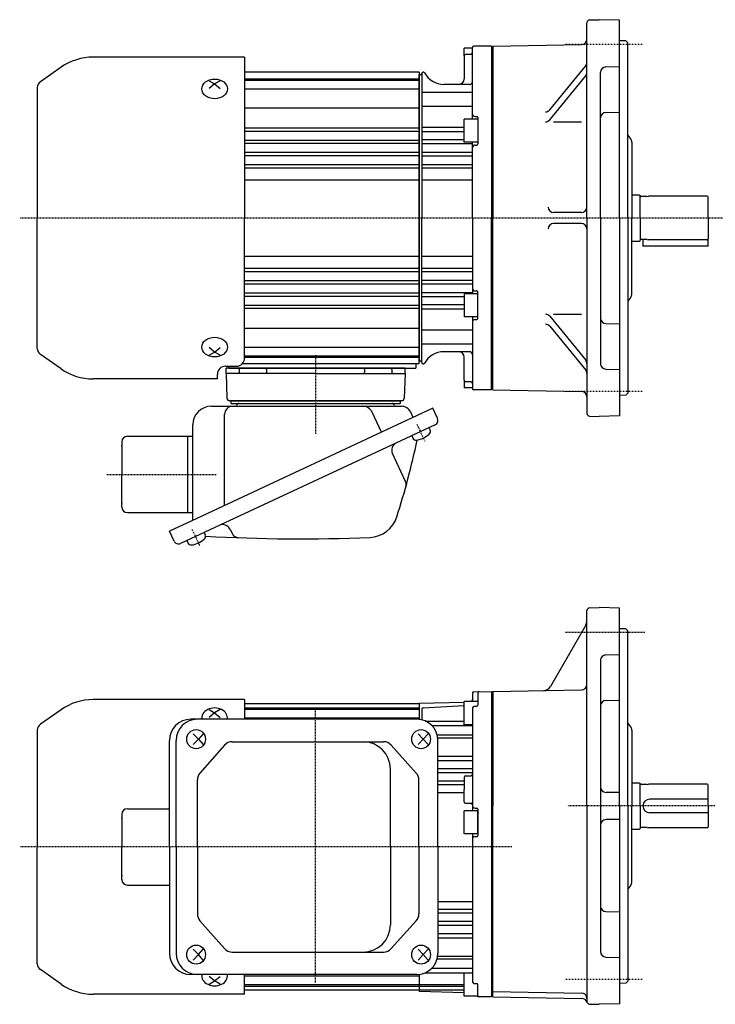
# Model space of a CAD drawing. Extents: x -532 to 211, y -253 to 286.
# Drawn here: x -292 to -36, y -75 to 286 of the extents above; entities that cross this region are included whole.
import ezdxf

# ---------------------------------------------------------------- set-up
doc = ezdxf.new("R2010")
doc.units = 0
doc.header["$MEASUREMENT"] = 0
doc.linetypes.add('CENTER', pattern=[1, 0.5, -0.25, 0, -0.25])
doc.layers.get('0').update_dxf_attribs({"color": 53})

# ---------------------------------------------------------------- blocks, each defined once
blk = doc.blocks.new('B1')
at = {"linetype": 'Continuous', "lineweight": -3}
for p, q in [((-5, -4.249999), (-5, 4.249999)), ((0, 4.249999), (-5, 4.249999)), ((0, -4.249999), (0, 4.249999)), ((0, -4.249999), (-5, -4.249999))]:
    blk.add_line(p, q, dxfattribs=at)
blk.add_point((0, 0), dxfattribs=at)

msp = doc.modelspace()

# ---------------------------------------------------------------- linework, layer by layer
at = {"linetype": 'Continuous', "lineweight": -3}
for p, q in [((-82.596069, 285.51912), (-79.08298, 285.611113)), ((-71.569892, 285.402112), (-79.06715, 285.611528)), ((-71.569892, 212.902112), (-71.569892, 285.402112)), ((-83.569892, 279.893384), (-83.569892, 284.519462)), ((-83.569892, 212.902112), (-83.569892, 279.893384)), ((-128.569892, 272.402112), (-128.569892, 275.152095)), ((-125.569892, 275.152095), (-128.569892, 275.152095)), ((-125.569892, 249.152111), (-125.569892, 275.402112)), ((-118.569892, 275.902112), (-125.069892, 275.902112)), ((-118.569892, 275.902112), (-118.569892, 212.902112)), ((-118.069892, 275.902112), (-85.534987, 276.470011)), ((-118.069892, 275.902112), (-118.069892, 212.902112)), ((-69.332336, 277.884783), (-71.569892, 277.884783)), ((-68.569892, 277.102112), (-69.332336, 277.884783)), ((-68.569892, 212.902112), (-68.569892, 277.102112)), ((-209.069883, 271.90206), (-264.574728, 271.90206)), ((-209.069883, 271.90206), (-209.069883, 212.90206)), ((-128.569892, 272.402112), (-128.569892, 263.902112)), ((-126.069892, 272.902112), (-128.069892, 272.902112)), ((-276.390402, 268.176592), (-283.961182, 262.875475)), ((-97.194119, 252.561956), (-84.021887, 268.663678)), ((-76.622245, 268.299249), (-71.569892, 268.431549)), ((-145.069892, 266.402112), (-209.069883, 266.402112)), ((-209.069883, 263.902112), (-145.069892, 263.902112)), ((-145.069892, 266.402112), (-145.069892, 212.902112)), ((-144.556803, 265.428641), (-145.069892, 265.402112)), ((-145.069892, 212.902112), (-145.069892, 265.402112)), ((-144.069892, 265.915033), (-144.069892, 212.902112)), ((-97.194119, 248.905102), (-84.021887, 265.006824)), ((-78.569892, 212.902112), (-78.569892, 266.299934)), ((-285.069883, 260.74568), (-285.069883, 212.90206)), ((-222.069883, 263.221766), (-220.069883, 262.045981)), ((-220.069883, 262.045981), (-222.069883, 260.393339)), ((-218.069883, 263.221766), (-220.069883, 262.045981)), ((-220.069883, 262.045981), (-218.069883, 260.393339)), ((-209.069883, 263.402112), (-145.069892, 263.402112)), ((-209.069883, 260.228709), (-145.069892, 260.228709)), ((-126.569892, 261.902112), (-136.069892, 261.902112)), ((-144.069892, 259.035195), (-125.569892, 259.035195)), ((-209.069883, 253.334559), (-145.069892, 253.334559)), ((-144.069892, 253.944026), (-125.569892, 253.944026)), ((-123.569892, 249.152111), (-128.569892, 249.152111)), ((-128.569892, 240.652113), (-128.569892, 249.152111)), ((-124.569892, 250.152112), (-123.969892, 250.152112)), ((-123.569892, 249.752112), (-123.569892, 240.052112)), ((-76.622245, 251.600075), (-71.569892, 251.745469)), ((-209.069883, 246.001906), (-145.069892, 246.001906)), ((-144.069892, 246.205713), (-128.569891, 246.205713)), ((-95.794278, 248.171468), (-85.569892, 248.171468)), ((-209.069883, 244.802318), (-145.069892, 244.802318)), ((-144.069892, 244.616503), (-128.569891, 244.616503)), ((-67.484644, 241.94129), (-68.569892, 243.352112)), ((-209.069883, 241.501906), (-145.069892, 241.501906)), ((-209.069883, 240.302318), (-153.569892, 240.302318)), ((-162.069892, 240.302318), (-145.069892, 240.302318)), ((-144.069892, 241.658507), (-128.569891, 241.658507)), ((-144.069892, 240.179484), (-125.569892, 240.179484)), ((-123.569892, 240.652113), (-128.569892, 240.652113)), ((-125.569892, 212.902112), (-125.569892, 240.652113)), ((-124.569892, 239.652112), (-123.969892, 239.652112)), ((-67.069892, 240.721868), (-67.069892, 212.902112)), ((-209.069883, 237.001906), (-145.069892, 237.001906)), ((-209.069883, 235.802318), (-162.069892, 235.802318)), ((-162.069892, 235.802318), (-145.069892, 235.802318)), ((-144.069892, 237.086753), (-125.569892, 237.086753)), ((-144.069892, 235.740352), (-125.569892, 235.740352)), ((-209.069883, 232.516026), (-145.069892, 232.516026)), ((-209.069883, 231.295272), (-145.069892, 231.295272)), ((-144.069892, 232.530147), (-125.569892, 232.530147)), ((-144.069892, 231.288227), (-125.569892, 231.288227)), ((-209.069883, 226.902112), (-145.069892, 226.902112)), ((-144.069892, 226.902112), (-125.569892, 226.902112)), ((-67.069892, 221.402119), (-64.369892, 221.402119)), ((-64.369892, 221.402119), (-64.066284, 221.098512)), ((-64.069892, 212.902112), (-64.069892, 221.102119)), ((-61.510084, 220.752112), (-63.669892, 220.752112)), ((-61.510084, 220.752112), (-60.950276, 220.902112)), ((-39.469892, 220.902112), (-60.950276, 220.902112)), ((-39.069892, 212.902112), (-39.069892, 220.502112)), ((-85.569892, 214.902112), (-95.794278, 214.902112)), ((-285.069883, 165.05844), (-285.069883, 212.90206)), ((-209.069883, 161.562363), (-209.069883, 212.90206)), ((-145.069892, 212.902112), (-145.069892, 160.402112)), ((-145.069892, 159.402112), (-145.069892, 212.902112)), ((-144.069892, 159.88919), (-144.069892, 212.902112)), ((-125.569892, 212.902112), (-125.569892, 185.152111)), ((-118.569892, 149.902112), (-118.569892, 212.902112)), ((-118.069892, 149.902112), (-118.069892, 212.902112)), ((-85.569892, 210.902112), (-95.794278, 210.902112)), ((-83.569892, 212.902112), (-83.569892, 141.402112)), ((-78.569892, 212.902112), (-78.569892, 159.50429)), ((-71.569892, 212.902112), (-71.569892, 140.389019)), ((-68.569892, 212.902112), (-68.569892, 148.702112)), ((-67.069892, 185.082356), (-67.069892, 212.902112)), ((-64.069892, 212.902112), (-64.069892, 204.702104)), ((-39.069892, 212.902112), (-39.069892, 205.302112)), ((-67.069892, 204.402104), (-64.369892, 204.402104)), ((-64.369892, 204.402104), (-64.066284, 204.705712)), ((-61.510084, 205.052112), (-63.669892, 205.052112)), ((-63.069892, 205.052112), (-63.069892, 202.602112)), ((-39.069892, 202.602112), (-63.069892, 202.602112)), ((-61.510084, 205.052112), (-60.950276, 204.902112)), ((-39.469892, 204.902112), (-60.950276, 204.902112)), ((-39.069892, 202.602112), (-39.069892, 205.302112)), ((-209.069883, 198.902112), (-145.069892, 198.902112)), ((-144.069892, 198.902112), (-125.569892, 198.902112)), ((-209.069883, 194.501906), (-145.069892, 194.501906)), ((-209.069883, 193.288197), (-145.069892, 193.288197)), ((-144.069892, 194.515997), (-125.569892, 194.515997)), ((-144.069892, 193.274077), (-125.569892, 193.274077)), ((-209.069883, 190.001906), (-162.069892, 190.001906)), ((-209.069883, 188.802318), (-145.069892, 188.802318)), ((-162.069892, 190.001906), (-145.069892, 190.001906)), ((-144.069892, 190.063872), (-125.569892, 190.063872)), ((-144.069892, 188.717471), (-125.569892, 188.717471)), ((-209.069883, 185.501906), (-156.927282, 185.501906)), ((-209.069883, 184.302318), (-145.069892, 184.302318)), ((-162.069892, 185.501906), (-145.069892, 185.501906)), ((-144.069892, 185.62474), (-125.569892, 185.62474)), ((-144.069892, 184.145716), (-128.569891, 184.145716)), ((-123.569892, 185.152111), (-128.569892, 185.152111)), ((-128.569892, 185.152111), (-128.569892, 176.652113)), ((-124.569892, 186.152112), (-123.969892, 186.152112)), ((-123.569892, 176.052112), (-123.569892, 185.752112)), ((-209.069883, 181.001906), (-145.069892, 181.001906)), ((-144.069892, 181.187721), (-128.569891, 181.187721)), ((-67.484644, 183.862934), (-68.569892, 182.452112)), ((-209.069883, 179.802318), (-145.069892, 179.802318)), ((-144.069892, 179.598511), (-128.569891, 179.598511)), ((-97.194119, 176.899122), (-84.021887, 160.7974)), ((-95.794278, 177.632756), (-85.569892, 177.632756)), ((-123.569892, 176.652113), (-128.569892, 176.652113)), ((-125.569892, 176.652113), (-125.569892, 150.402112)), ((-124.569892, 175.652112), (-123.969892, 175.652112)), ((-76.622245, 174.204149), (-71.569892, 174.058755)), ((-209.069883, 172.469665), (-145.069892, 172.469665)), ((-144.069892, 171.860198), (-125.569892, 171.860198)), ((-97.194119, 173.242268), (-84.021887, 157.140546)), ((-144.069892, 166.769029), (-125.569892, 166.769029)), ((-276.390402, 157.627528), (-283.961182, 162.928644)), ((-220.069883, 163.758139), (-222.069883, 165.41078)), ((-222.069883, 162.582353), (-220.069883, 163.758139)), ((-220.069883, 163.758139), (-218.069883, 165.41078)), ((-218.069883, 162.582353), (-220.069883, 163.758139)), ((-209.069883, 165.575515), (-145.069892, 165.575515)), ((-126.569892, 163.902112), (-136.069892, 163.902112)), ((-183.069883, 159.402112), (-209.988222, 159.402112)), ((-209.069883, 162.402112), (-145.069892, 162.402112)), ((-209.069883, 161.902112), (-145.069892, 161.902112)), ((-145.069892, 159.402112), (-183.069883, 159.402112)), ((-146.319883, 159.407524), (-146.319883, 157.902112)), ((-144.556803, 160.375583), (-145.069892, 160.402112)), ((-128.569892, 153.402112), (-128.569892, 161.902112)), ((-219.069883, 153.90206), (-219.069883, 155.562363)), ((-216.069883, 158.562363), (-212.069883, 158.562363)), ((-215.885084, 155.902112), (-215.885084, 157.902112)), ((-150.254682, 157.902112), (-215.885084, 157.902112)), ((-183.069883, 155.902112), (-215.885084, 155.902112)), ((-215.885084, 155.902112), (-215.569578, 146.867212)), ((-214.819892, 157.902112), (-214.819892, 158.562363)), ((-214.819892, 157.902112), (-146.319883, 157.902112)), ((-211.050853, 157.402112), (-211.050853, 156.402112)), ((-211.050853, 157.402112), (-211.050853, 156.402112)), ((-201.587038, 157.902112), (-210.550853, 157.902112)), ((-201.587038, 157.902112), (-210.244536, 157.902112)), ((-201.550853, 157.902112), (-210.244536, 157.902112)), ((-201.050853, 157.402112), (-201.050853, 156.402112)), ((-183.069883, 155.902112), (-150.254682, 155.902112)), ((-165.088912, 157.402112), (-165.088912, 156.402112)), ((-164.552727, 157.902112), (-155.588912, 157.902112)), ((-164.552727, 157.902112), (-155.588912, 157.902112)), ((-155.088912, 157.402112), (-155.088912, 156.402112)), ((-155.088912, 157.402112), (-155.088912, 156.402112)), ((-150.254682, 155.902112), (-150.570187, 146.867212)), ((-150.254682, 155.902112), (-150.254682, 157.902112)), ((-76.622245, 157.504975), (-71.569892, 157.372675)), ((-219.069883, 153.90206), (-264.574728, 153.90206)), ((-128.569892, 153.402112), (-128.569892, 150.652129)), ((-126.069892, 152.902112), (-128.069892, 152.902112)), ((-125.569892, 150.652129), (-128.569892, 150.652129)), ((-118.569892, 149.902112), (-125.069892, 149.902112)), ((-118.069892, 149.902112), (-85.534987, 149.334213)), ((-68.569892, 148.702112), (-69.332336, 147.919441)), ((-151.569578, 145.902112), (-214.595726, 145.902112)), ((-214.069883, 145.902112), (-214.069883, 144.902112)), ((-214.069883, 145.902112), (-152.069883, 145.902112)), ((-214.069883, 144.902112), (-152.069883, 144.902112)), ((-152.069883, 145.902112), (-152.069883, 144.902112)), ((-69.341783, 147.909743), (-71.569892, 147.867331)), ((-140.031533, 143.146589), (-228.480598, 101.902112)), ((-221.269883, 143.902112), (-151.631729, 143.902112)), ((-216.394189, 107.538097), (-216.394189, 140.902112)), ((-158.882734, 134.356129), (-162.310997, 141.708061)), ((-147.281995, 139.765643), (-148.18776, 141.708061)), ((-138.341059, 139.521357), (-140.031533, 143.146589)), ((-83.569892, 142.334518), (-83.569892, 141.284762)), ((-82.596069, 140.285104), (-79.08298, 140.193111)), ((-71.569892, 140.389019), (-79.06715, 140.192696)), ((-139.211701, 137.129291), (-232.561403, 93.59961)), ((-228.069883, 102.093632), (-228.069883, 137.102112)), ((-141.47747, 136.072745), (-141.063716, 135.185447)), ((-254.069883, 130.902112), (-254.069883, 118.902112)), ((-252.069883, 132.902112), (-230.069883, 132.902112)), ((-230.069883, 132.902112), (-228.069883, 132.902112)), ((-230.069883, 132.902112), (-230.069883, 118.902112)), ((-147.821625, 133.114417), (-147.407871, 132.227119)), ((-150.132404, 116.363428), (-154.867831, 126.518583)), ((-254.069883, 106.902112), (-254.069883, 118.902112)), ((-230.069883, 118.902112), (-230.069883, 104.902112)), ((-252.069883, 104.902112), (-228.069883, 104.902112)), ((-228.480598, 101.902112), (-236.643943, 98.095482)), ((-234.95347, 94.470251), (-236.643943, 98.095482)), ((-223.951479, 97.614483), (-223.537725, 96.727185)), ((-214.369563, 98.77247), (-213.694533, 97.324863)), ((-230.295633, 94.656155), (-229.881879, 93.768857)), ((-83.569892, 64.345178), (-83.569892, 68.971256)), ((-82.596069, 69.970913), (-79.08298, 70.062906)), ((-71.569892, 69.853905), (-79.06715, 70.063321)), ((-71.569892, -2.646095), (-71.569892, 69.853905)), ((-83.971815, 63.649025), (-96.945619, 41.177738)), ((-83.569892, -2.646095), (-83.569892, 64.345178)), ((-69.332336, 62.336577), (-71.569892, 62.336577)), ((-68.569892, 61.553905), (-69.332336, 62.336577)), ((-68.569892, -2.646095), (-68.569892, 61.553905)), ((-78.569892, 51.050864), (-78.569892, -56.043917)), ((-76.622245, 52.751042), (-71.569892, 52.883343)), ((-118.069892, 39.353905), (-85.534987, 39.921804)), ((-209.069892, 36.353905), (-264.574737, 36.353905)), ((-209.069892, 36.353905), (-264.574737, 36.353905)), ((-209.069892, 36.353905), (-209.069892, 29.153905)), ((-209.069892, 36.353905), (-209.069892, 29.153905)), ((-125.569892, 38.732017), (-125.569892, 35.603904)), ((-125.078618, 39.231941), (-118.569892, 39.345552)), ((-123.569892, 38.766928), (-123.569892, 34.360524)), ((-118.569892, 39.345552), (-118.569892, -72.654822)), ((-118.069892, 39.345178), (-118.069892, -2.646095)), ((-76.622245, 36.051869), (-71.569892, 36.197262)), ((-276.390411, 32.628437), (-283.96119, 27.327321)), ((-276.390411, 32.628437), (-283.96119, 27.327321)), ((-222.069892, 32.673612), (-220.069892, 31.497826)), ((-222.069892, 32.673612), (-220.069892, 31.497826)), ((-218.069892, 32.673612), (-220.069892, 31.497826)), ((-218.069892, 32.673612), (-220.069892, 31.497826)), ((-145.069892, 34.853905), (-209.069892, 34.853905)), ((-209.069892, 33.353905), (-145.069892, 33.353905)), ((-209.069892, 32.853905), (-145.069892, 32.853905)), ((-128.569891, 35.299066), (-145.069892, 34.866998)), ((-145.069892, 34.853905), (-145.069892, 29.101514)), ((-145.069892, 34.853905), (-145.069892, 29.101514)), ((-145.069892, 34.853905), (-145.069892, 29.101514)), ((-144.069892, 32.853905), (-144.069892, 28.918321)), ((-143.622156, 33.351166), (-128.569891, 34.140022)), ((-128.569891, 27.103906), (-128.569891, 35.603904)), ((-123.569891, 35.603904), (-128.569891, 35.603904)), ((-125.569892, 32.960524), (-125.569892, -4.395722)), ((-124.569892, 33.960524), (-123.969892, 33.960524)), ((-145.972422, 29.153905), (-228.843951, 29.153905)), ((-220.069892, 31.497826), (-222.069892, 29.845185)), ((-220.069892, 31.497826), (-222.069892, 29.845185)), ((-220.069892, 31.497826), (-218.069892, 29.845185)), ((-220.069892, 31.497826), (-218.069892, 29.845185)), ((-209.069892, 29.680502), (-145.069892, 29.680502)), ((-142.816613, 28.486988), (-128.569891, 28.486988)), ((-140.446233, 26.858561), (-125.569892, 26.858561)), ((-125.569892, 27.103906), (-128.569891, 27.103906)), ((-67.484644, 26.393083), (-68.569892, 27.803905)), ((-285.069892, 25.197525), (-285.069892, -17.646095)), ((-285.069892, 25.197525), (-285.069892, -17.646095)), ((-227.932477, 23.853905), (-226.024757, 21.853905)), ((-226.024757, 21.853905), (-227.932477, 19.853905)), ((-224.307246, 23.853905), (-226.024757, 21.853905)), ((-226.024757, 21.853905), (-224.307246, 19.853905)), ((-145.458468, 23.853905), (-143.550749, 21.853905)), ((-143.550749, 21.853905), (-145.458468, 19.853905)), ((-141.833237, 23.853905), (-143.550749, 21.853905)), ((-143.550749, 21.853905), (-141.833237, 19.853905)), ((-138.444435, 23.395819), (-125.569892, 23.395819)), ((-138.172422, 22.394341), (-125.569892, 22.394341)), ((-67.069892, 25.173661), (-67.069892, -2.646095)), ((-236.643951, -17.646095), (-236.643951, 21.353905)), ((-234.192766, -17.646095), (-234.192766, 21.353905)), ((-216.476257, 19.616414), (-225.452993, 9.430877)), ((-213.625416, 20.903905), (-158.129359, 20.903905)), ((-155.298796, 19.639238), (-146.159969, 9.43623)), ((-138.172422, -17.646095), (-138.172422, 21.353905)), ((-138.172422, 15.657506), (-125.569892, 15.657506)), ((-155.643939, -17.646095), (-155.643939, 10.903905)), ((-138.172422, 14.068297), (-125.569892, 14.068297)), ((-138.172422, 11.110301), (-125.569892, 11.110301)), ((-138.172422, 9.631278), (-125.569892, 9.631278)), ((-128.569892, 7.853905), (-128.569892, 3.353905)), ((-128.069892, 8.353905), (-126.069892, 8.353905)), ((-226.402151, -17.646095), (-226.402151, 6.918368)), ((-145.190532, -17.646095), (-145.190532, 6.900897)), ((-138.172422, 6.538547), (-128.569892, 6.538547)), ((-138.172422, 5.192145), (-128.569892, 5.192145)), ((-67.069892, 5.853913), (-64.369892, 5.853913)), ((-64.369892, 5.853913), (-64.066284, 5.550305)), ((-64.069892, -2.646095), (-64.069892, 5.553913)), ((-61.510084, 5.203905), (-63.669892, 5.203905)), ((-61.510084, 5.203905), (-60.950276, 5.353905)), ((-39.469892, 5.353905), (-60.950276, 5.353905)), ((-39.069892, -2.646095), (-39.069892, 4.953905)), ((-138.172422, 2.353905), (-128.569892, 2.353905)), ((-128.569892, -1.146095), (-128.569892, 3.353905)), ((-71.569892, 2.353905), (-76.569892, 2.353905)), ((-128.069892, -1.646095), (-126.069892, -1.646095)), ((-124.569892, -3.396095), (-123.969892, -3.396095)), ((-118.069892, -72.654822), (-118.069892, -2.646095)), ((-83.569892, -2.646095), (-83.569892, -74.146095)), ((-71.569892, -2.646095), (-71.569892, -75.159188)), ((-68.569892, -2.646095), (-68.569892, -66.846095)), ((-67.069892, -30.465851), (-67.069892, -2.646095)), ((-64.069892, -2.646095), (-64.069892, -10.846102)), ((-39.069892, -0.146095), (-60.569892, -0.146095)), ((-39.069892, -2.646095), (-39.069892, -10.246095)), ((-254.069892, -5.646095), (-254.069892, -17.646095)), ((-252.069892, -3.646095), (-236.643951, -3.646095)), ((-123.569892, -3.796095), (-123.569892, -13.496095)), ((-39.069892, -5.146095), (-60.569892, -5.146095)), ((-71.569892, -7.646095), (-76.569892, -7.646095)), ((-61.510084, -10.496095), (-63.669892, -10.496095)), ((-61.510084, -10.496095), (-60.950276, -10.646095)), ((-39.469892, -10.646095), (-60.950276, -10.646095)), ((-125.569892, -12.89572), (-125.569892, -66.787973)), ((-124.569892, -13.896095), (-123.969892, -13.896095)), ((-67.069892, -11.146102), (-64.369892, -11.146102)), ((-64.369892, -11.146102), (-64.066284, -10.842495)), ((-285.069892, -60.489715), (-285.069892, -17.646095)), ((-285.069892, -60.489715), (-285.069892, -17.646095)), ((-254.069892, -29.646095), (-254.069892, -17.646095)), ((-236.643951, -17.646095), (-236.643951, -56.646095)), ((-234.192766, -17.646095), (-234.192766, -56.646095)), ((-226.402151, -17.646095), (-226.402151, -42.210557)), ((-155.643939, -17.646095), (-155.643939, -46.196095)), ((-145.190532, -17.646095), (-145.190532, -42.193086)), ((-138.172422, -17.646095), (-138.172422, -56.646095)), ((-252.069892, -31.646095), (-236.643951, -31.646095)), ((-67.484644, -31.685272), (-68.569892, -33.096095)), ((-138.172422, -37.646095), (-125.569892, -37.646095)), ((-138.172422, -40.484334), (-125.569892, -40.484334)), ((-138.172422, -41.830736), (-125.569892, -41.830736)), ((-76.622245, -41.344058), (-71.569892, -41.489452)), ((-216.476257, -54.908603), (-225.452993, -44.723066)), ((-155.298796, -54.931428), (-146.159969, -44.728419)), ((-138.172422, -44.923467), (-125.569892, -44.923467)), ((-138.172422, -46.40249), (-125.569892, -46.40249)), ((-138.172422, -49.360486), (-125.569892, -49.360486)), ((-138.172422, -50.949696), (-125.569892, -50.949696)), ((-226.024757, -57.146095), (-227.932477, -55.146095)), ((-227.932477, -59.146095), (-226.024757, -57.146095)), ((-226.024757, -57.146095), (-224.307246, -55.146095)), ((-224.307246, -59.146095), (-226.024757, -57.146095)), ((-213.625416, -56.196095), (-158.129359, -56.196095)), ((-143.550749, -57.146095), (-145.458468, -55.146095)), ((-145.458468, -59.146095), (-143.550749, -57.146095)), ((-143.550749, -57.146095), (-141.833237, -55.146095)), ((-141.833237, -59.146095), (-143.550749, -57.146095)), ((-138.242125, -57.68653), (-125.569892, -57.68653)), ((-138.444435, -58.688008), (-125.569892, -58.688008)), ((-76.622245, -58.043231), (-71.569892, -58.175532)), ((-276.390411, -67.920627), (-283.96119, -62.61951)), ((-276.390411, -67.920627), (-283.96119, -62.61951)), ((-145.972422, -64.446095), (-228.843951, -64.446095)), ((-209.069892, -71.646095), (-209.069892, -64.446095)), ((-209.069892, -71.646095), (-209.069892, -64.446095)), ((-209.069892, -64.970638), (-145.069892, -64.970638)), ((-145.069892, -64.393703), (-145.069892, -70.672279)), ((-142.816613, -63.779177), (-125.569892, -63.779177)), ((-140.446233, -62.15075), (-125.569892, -62.15075)), ((-128.569891, -68.146095), (-128.569891, -63.896096)), ((-125.569892, -63.896096), (-128.569891, -63.896096)), ((-220.069892, -66.790016), (-222.069892, -65.137374)), ((-220.069892, -66.790016), (-222.069892, -65.137374)), ((-222.069892, -67.965801), (-220.069892, -66.790016)), ((-222.069892, -67.965801), (-220.069892, -66.790016)), ((-220.069892, -66.790016), (-218.069892, -65.137374)), ((-220.069892, -66.790016), (-218.069892, -65.137374)), ((-218.069892, -67.965801), (-220.069892, -66.790016)), ((-218.069892, -67.965801), (-220.069892, -66.790016)), ((-209.069892, -68.146095), (-145.069892, -68.146095)), ((-145.069892, -68.146095), (-128.569891, -68.146095)), ((-128.569891, -72.396094), (-128.569891, -68.146095)), ((-124.569892, -67.787973), (-123.969892, -67.787973)), ((-123.569892, -72.611188), (-123.569892, -68.187973)), ((-69.341783, -67.638463), (-71.569892, -67.680876)), ((-68.569892, -66.846095), (-69.332336, -67.628766)), ((-209.069892, -71.646095), (-264.574737, -71.646095)), ((-209.069892, -71.646095), (-264.574737, -71.646095)), ((-209.069892, -68.646095), (-145.069892, -68.646095)), ((-145.069892, -70.146095), (-209.069892, -70.146095)), ((-145.069892, -68.646095), (-128.569891, -68.646095)), ((-128.569891, -70.146095), (-145.069892, -70.146095)), ((-128.569891, -71.104346), (-145.069892, -70.672279)), ((-118.069892, -70.646095), (-85.534987, -71.213994)), ((-123.569891, -72.396094), (-128.569891, -72.396094)), ((-118.569892, -72.654822), (-123.569892, -72.611188)), ((-118.069892, -72.654822), (-85.376653, -73.225485)), ((-83.569892, -73.213689), (-83.569892, -74.263445)), ((-82.596069, -75.263102), (-79.08298, -75.355096)), ((-71.569892, -75.159188), (-79.06715, -75.35551))]:
    msp.add_line(p, q, dxfattribs=at)
at = {"linetype": 'CENTER', "lineweight": -3}
for p, q in [((-63.359948, 276.541722), (-91.367205, 276.541722)), ((-27.526306, 212.902112), (-291.537142, 212.902112)), ((-183.069883, 162.679529), (-183.069883, 133.769552)), ((-63.359948, 149.262502), (-91.367205, 149.262502)), ((-145.907221, 137.290672), (-143.037301, 131.136107)), ((-145.907221, 137.290672), (-143.037301, 131.136107)), ((-259.548506, 118.902112), (-219.24202, 118.902112)), ((-228.38123, 98.83241), (-225.511309, 92.677845)), ((-62.359948, 60.993516), (-91.367205, 60.993516)), ((-183.069892, -67.337858), (-183.069892, 33.046545)), ((-36.617743, -2.646095), (-90.551205, -2.646095)), ((-111.119449, -17.646095), (-291.317899, -17.646095)), ((-63.359948, -66.285705), (-91.367205, -66.285705))]:
    msp.add_line(p, q, dxfattribs=at)
at = {"linetype": 'Continuous', "lineweight": -3}
for centre, radius, start, end in [((-82.569892, 284.519462), 1, 91.5, 180), ((-85.569892, 278.469706), 2, 271, 0), ((-125.069892, 275.402112), 0.5, 90, 180), ((-264.574728, 251.30206), 20.6, 90, 125), ((-128.069892, 272.402112), 0.5, 90, 180), ((-126.069892, 273.402112), 0.5, 270, 0), ((-85.569892, 269.930044), 2, 320.714653, 0), ((-76.569892, 266.299934), 2, 91.5, 180), ((-144.569892, 265.928469), 0.5, 271.5, 0), ((-143.569892, 265.915033), 0.5, 91.5, 180), ((-143.576674, 265.914856), 0.5, 27.975174, 91.5), ((-136.069892, 269.902112), 8, 207.975174, 270), ((-130.569892, 263.902112), 2, 270, 0), ((-85.569892, 266.27319), 2, 320.714653, 0), ((-282.469883, 260.74568), 2.6, 125, 180), ((-126.569892, 262.902112), 1, 270, 0), ((-124.569892, 251.152112), 1, 180, 270), ((-123.969892, 249.752112), 0.4, 0, 90), ((-98.742123, 253.828322), 2, 270, 320.714653), ((-76.569892, 249.600761), 2, 91.5, 180), ((-98.742123, 250.171468), 2, 270, 320.714653), ((-69.069892, 240.721868), 2, 0, 37.568592), ((-124.569892, 238.652112), 1, 90, 180), ((-123.969892, 240.052112), 0.4, 270, 0), ((-63.669892, 221.152112), 0.4, 187.700804, 270), ((-39.469892, 220.502112), 0.4, 0, 90), ((-95.794278, 216.902112), 2, 180, 270), ((-85.569892, 216.902112), 2, 270, 0), ((-95.794278, 208.902112), 2, 90, 180), ((-85.569892, 208.902112), 2, 0, 90), ((-63.669892, 204.652112), 0.4, 90, 172.299196), ((-39.469892, 205.302112), 0.4, 270, 0), ((-124.569892, 187.152112), 1, 180, 270), ((-123.969892, 185.752112), 0.4, 0, 90), ((-69.069892, 185.082356), 2, 322.431408, 0), ((-98.742123, 175.632756), 2, 39.285347, 90), ((-124.569892, 174.652112), 1, 90, 180), ((-123.969892, 176.052112), 0.4, 270, 0), ((-98.742123, 171.975902), 2, 39.285347, 90), ((-76.569892, 176.203463), 2, 180, 268.5), ((-282.469883, 165.05844), 2.6, 180, 235), ((-136.069892, 155.902112), 8, 90, 152.024826), ((-130.569892, 161.902112), 2, 0, 90), ((-126.569892, 162.902112), 1, 0, 90), ((-212.069883, 161.562363), 3, 270, 0), ((-144.569892, 159.875755), 0.5, 0, 88.5), ((-143.569892, 159.88919), 0.5, 180, 268.5), ((-143.576674, 159.889368), 0.5, 268.5, 332.024826), ((-85.569892, 159.531034), 2, 0, 39.285347), ((-76.569892, 159.50429), 2, 180, 268.5), ((-264.574728, 174.50206), 20.6, 235, 270), ((-216.069883, 155.562363), 3, 90, 180), ((-211.550853, 156.402112), 0.5, 270, 0), ((-211.550853, 156.402112), 0.5, 270, 0), ((-210.550853, 157.402112), 0.5, 90, 180), ((-210.550853, 157.402112), 0.5, 90, 180), ((-201.550853, 157.402112), 0.5, 0, 90), ((-200.550853, 156.402112), 0.5, 180, 270), ((-165.588912, 156.402112), 0.5, 270, 0), ((-164.588912, 157.402112), 0.5, 90, 180), ((-155.588912, 157.402112), 0.5, 0, 90), ((-155.588912, 157.402112), 0.5, 0, 90), ((-154.588912, 156.402112), 0.5, 180, 270), ((-154.588912, 156.402112), 0.5, 180, 270), ((-85.569892, 155.87418), 2, 0, 39.285347), ((-128.069892, 153.402112), 0.5, 180, 270), ((-126.069892, 152.402112), 0.5, 0, 90), ((-125.069892, 150.402112), 0.5, 180, 270), ((-85.569892, 147.334518), 2, 0, 89), ((-214.570187, 146.902112), 1, 182, 270), ((-211.069883, 143.902112), 1, 90, 166.657636), ((-155.069883, 143.902112), 1, 13.342364, 90), ((-151.569578, 146.902112), 1, 270, 358), ((-221.269883, 137.102112), 6.8, 90, 180), ((-213.394189, 140.902112), 3, 90, 180), ((-212.334794, 144.202112), 0.3, 270, 346.657636), ((-165.754967, 140.102112), 3.8, 25, 90), ((-153.804972, 144.202112), 0.3, 193.342364, 270), ((-151.631729, 140.102112), 3.8, 25, 90), ((-82.569892, 141.284762), 1, 180, 268.5), ((-139.972413, 138.760645), 1.8, 295, 25), ((-147.354304, 140.393951), 9, 278.398469, 311.601548), ((-142.241916, 134.636043), 1.299999, 311.601548, 25.000018), ((-252.069883, 130.902112), 2, 90, 180), ((-152.148907, 127.786438), 3, 115, 205), ((-439.895523, 194.587509), 300.8, 342.341575, 347.89975), ((-146.229671, 132.776522), 1.299999, 204.999999, 278.398469), ((-152.670066, 115.180097), 2.8, 344.545811, 25), ((-252.069883, 106.902112), 2, 180, 270), ((-163.559788, 106.618414), 10.8, 272.437505, 342.341575), ((-217.088486, 97.504615), 3, 25, 115), ((-233.322116, 95.230964), 1.8, 205, 295), ((-229.828313, 101.935689), 9, 278.398469, 311.601548), ((-224.715924, 96.177781), 1.299999, 311.601548, 25.000018), ((-188.652281, 696.084585), 600.8, 266.682408, 272.437505), ((-211.156871, 98.508194), 2.8, 205, 267.843273), ((-228.70368, 94.31826), 1.299999, 204.999999, 278.398469), ((-82.569892, 68.971256), 1, 91.5, 180), ((-86.569892, 65.149025), 3, 330, 0), ((-76.569892, 50.751727), 2, 91.5, 180), ((-99.543695, 42.677738), 3, 271, 330), ((-85.569892, 41.9215), 2, 271, 0), ((-264.574737, 15.753905), 20.6, 90, 125), ((-264.574737, 15.753905), 20.6, 90, 125), ((-126.569892, 36.351781), 1, 311.593254, 0), ((-125.069892, 38.732017), 0.5, 91, 180), ((-123.069892, 38.766928), 0.5, 91, 180), ((-143.569892, 32.853905), 0.5, 90, 180), ((-124.569892, 32.960524), 1, 90, 180), ((-123.969892, 34.360524), 0.4, 270, 0), ((-76.569892, 34.052554), 2, 91.5, 180), ((-228.843951, 21.353905), 7.8, 90, 180), ((-226.392766, 21.353905), 7.8, 90, 180), ((-145.972422, 21.353905), 7.8, 0, 90), ((-282.469892, 25.197525), 2.6, 125, 180), ((-282.469892, 25.197525), 2.6, 125, 180), ((-69.069892, 25.173661), 2, 0, 37.568592), ((-213.625416, 17.103905), 3.8, 90, 138.609573), ((-165.643939, 10.903905), 10, 0, 90), ((-158.129359, 17.103905), 3.8, 41.85078, 90), ((-222.602151, 6.918368), 3.8, 138.609573, 180), ((-148.990532, 6.900897), 3.8, 0, 41.85078), ((-128.069892, 7.853905), 0.5, 90, 180), ((-126.069892, 8.853905), 0.5, 270, 0), ((-76.569892, 4.353905), 2, 180, 270), ((-63.669892, 5.603905), 0.4, 187.700804, 270), ((-39.469892, 4.953905), 0.4, 0, 90), ((-128.069892, -1.146095), 0.5, 180, 270), ((-126.069892, -2.146095), 0.5, 0, 90), ((-124.569892, -2.396095), 1, 180, 270), ((-123.969892, -3.796095), 0.4, 0, 90), ((-60.569892, -2.646095), 2.5, 90, 270), ((-252.069892, -5.646095), 2, 90, 180), ((-76.569892, -9.646095), 2, 90, 180), ((-63.669892, -10.896095), 0.4, 90, 172.299196), ((-39.469892, -10.246095), 0.4, 270, 0), ((-124.569892, -14.896095), 1, 90, 180), ((-123.969892, -13.496095), 0.4, 270, 0), ((-252.069892, -29.646095), 2, 180, 270), ((-69.069892, -30.465851), 2, 322.431408, 0), ((-76.569892, -39.344743), 2, 180, 268.5), ((-222.602151, -42.210557), 3.8, 180, 221.390427), ((-148.990532, -42.193086), 3.8, 318.14922, 0), ((-165.643939, -46.196095), 10, 270, 360), ((-228.843951, -56.646095), 7.8, 180, 270), ((-226.392766, -56.646095), 7.8, 180, 270), ((-213.625416, -52.396095), 3.8, 221.390427, 270), ((-158.129359, -52.396095), 3.8, 270, 318.14922), ((-145.972422, -56.646095), 7.8, 270, 360), ((-76.569892, -56.043917), 2, 180, 268.5), ((-282.469892, -60.489715), 2.6, 180, 235), ((-282.469892, -60.489715), 2.6, 180, 235), ((-264.574737, -51.046095), 20.6, 235, 270), ((-264.574737, -51.046095), 20.6, 235, 270), ((-124.569892, -66.787973), 1, 180, 270), ((-123.969892, -68.187973), 0.4, 0, 90), ((-123.069892, -72.115532), 0.5, 180, 269.5), ((-85.569892, -73.213689), 2, 0, 89), ((-85.411558, -75.22518), 2, 18.697909, 89), ((-82.569892, -74.263445), 1, 180, 268.5)]:
    msp.add_arc(centre, radius, start, end, dxfattribs=at)
for centre, major_axis, ratio in [((-220.069883, 260.229391), (-4.7, 0), 0.766646), ((-220.069883, 165.574729), (-4.7, 0), 0.766646), ((-226.855788, 21.853905), (0, 3.5), 0.982815), ((-144.381779, 21.853905), (0, 3.5), 0.982815), ((-226.855788, -57.146095), (0, 3.5), 0.982815), ((-144.381779, -57.146095), (0, 3.5), 0.982815)]:
    msp.add_ellipse(centre, major_axis=major_axis, ratio=ratio, dxfattribs=at)
for centre, start_param, end_param in [((-220.069892, 29.681236), 6.1363086213, 3.2884693395), ((-220.069892, 29.681236), 6.1363086213, 3.2884693395), ((-220.069892, -64.973426), 2.9947159677, 0.1468766859), ((-220.069892, -64.973426), 2.9947159677, 0.1468766859)]:
    msp.add_ellipse(centre, major_axis=(4.7, 0), ratio=0.766646, start_param=start_param, end_param=end_param, dxfattribs=at)
for p in [(-144.673258, 134.582525), (-254.069883, 108.424612), (-254.069883, 106.902112), (-227.123556, 96.135319)]:
    msp.add_point(p, dxfattribs=at)
at = {"linetype": 'CENTER', "lineweight": -3}
for p in [(-254.069883, 129.379612), (-254.069883, 108.424612), (-254.069892, -7.168595), (-254.069892, -7.168595), (-254.069892, -28.123595), (-254.069892, -28.123595)]:
    msp.add_point(p, dxfattribs=at)

# ---------------------------------------------------------------- block references
msp.add_blockref('B1', (-123.569892, -8.645721))

doc.saveas('drawing.dxf')
